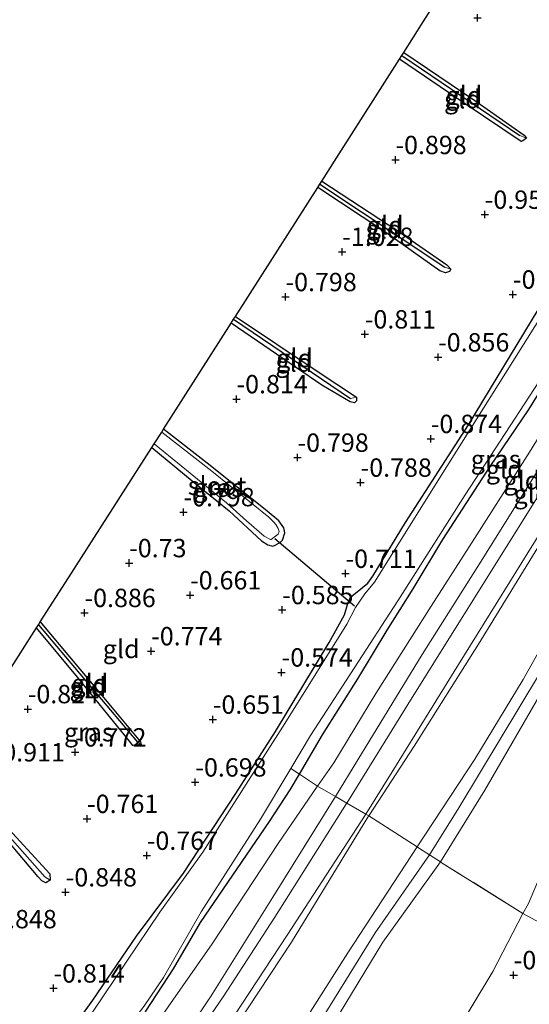
# Model space of a CAD drawing. Units: metres. Extents: x 169997 to 179558, y 537500 to 543750.
# Drawn here: x 171271 to 171340, y 541127 to 541262 of the extents above; entities that cross this region are included whole.
import ezdxf
from ezdxf.enums import TextEntityAlignment as Align

# ---------------------------------------------------------------- set-up
doc = ezdxf.new("R2010")
doc.units = ezdxf.units.M
doc.linetypes.add('IE-TERREINAFSCHEIDING', pattern=[10, 8, -2])
doc.layers.get('0').update_dxf_attribs({"lineweight": 25})
for name, color, linetype, lineweight in [('B-ME-GW-HOOGTEPUNT-S-B1', 10, 'Continuous', 25), ('B-ME-GW-INSTEEKWATERGANG-L-B1', 10, 'Continuous', 25), ('B-ME-GW-KRUINLIJN-L-B1', 93, 'Continuous', 18), ('B-ME-GW-TEENLIJN-L-B1', 93, 'Continuous', 18), ('B-ME-GW-WATERGANG-GREPPEL-L-B1', 10, 'Continuous', 25), ('B-ME-IE-GRASLAND-GV-B6', 93, 'Continuous', 18), ('B-ME-IE-GRONDWERKLIJN-GROND_INGERICHT-GV-B6', 253, 'Continuous', 18), ('B-ME-IE-TERREINAFSCHEIDING-DOORGANG-L-B1', 8, 'IE-TERREINAFSCHEIDING-KUNSTMATIG-OPEN', 18), ('B-ME-IE-TERREINAFSCHEIDING-RASTERHEKWERK-L-B1', 8, 'IE-TERREINAFSCHEIDING', 18), ('B-ME-KG-KADASTRAAL-OPNAMEDTMGRENS-L-B1', 10, 'Continuous', 25), ('B-ME-KW-DUIKER-L-B1', 10, 'Continuous', 25), ('B-ME-OG-WATER-GV-B6', 153, 'Continuous', 18), ('B-ME-VH-VERH_SOORT-BITUMEN-GV-B6', 8, 'IE-TERREINAFSCHEIDING-NATUURLIJK-HOUTWAL', 18)]:
    doc.layers.add(name, color=color, linetype=linetype, lineweight=lineweight)
doc.styles.add('NLCS-ISO', font='NLCS-ISO.TTF')
doc.linetypes.add('IE-TERREINAFSCHEIDING-KUNSTMATIG-OPEN', pattern='A,7,-1.5,[67,NLCS.SHX,S=0.75,R=0,X=0,Y=0],-1.5', length=10)
doc.linetypes.add('IE-TERREINAFSCHEIDING-NATUURLIJK-HOUTWAL', pattern='A,7,-1.5,[67,NLCS.SHX,S=0.75,R=45,X=0,Y=0],-1.5,7,-1.5,[70,NLCS.SHX,S=0.75,R=0,X=0,Y=0],-1.5', length=20)

# ---------------------------------------------------------------- blocks, each defined once
blk = doc.blocks.new('hoogtepunt')
for p, q in [((-0.5, 0), (0.5, 0)), ((0, 0.5), (0, -0.5))]:
    blk.add_line(p, q)

msp = doc.modelspace()

# ---------------------------------------------------------------- linework, layer by layer
at = {"layer": 'B-ME-GW-INSTEEKWATERGANG-L-B1'}
for points in [[(171322.859, 541257.067, -1.039), (171332.55, 541250.509, -1.002), (171339.265, 541245.785, -1.028), (171339.563, 541245.365, -1.028)], [(171339.563, 541245.365, -1.028), (171339.066, 541245.012, -1.028), (171338.867, 541244.928, -1.028), (171331.229, 541250.06, -1.002), (171322.277, 541256.153, -1.011)], [(171276.628, 541122.567, -0.803), (171280.552, 541127.99, -0.863), (171286.501, 541136.738, -0.968), (171292.9, 541145.307, -0.855), (171299.998, 541156.154, -0.72), (171305.416, 541164.597, -0.615), (171312.728, 541176.701, -0.57), (171314.812, 541180.497, -0.623), (171315.192, 541181.872, -0.683), (171315.631, 541182.861, -0.705), (171315.905, 541183.127, -0.69), (171316.512, 541183.628, -0.668), (171317.962, 541184.8, -0.645), (171318.645, 541185.748, -0.63), (171323.095, 541193.041, -0.713), (171331.655, 541206.351, -0.81), (171341.155, 541222.004, -0.87), (171346.045, 541229.181, -0.885), (171351.508, 541236.908, -0.893), (171359.51, 541248.847, -0.885)], [(171287.784, 541126.49, -1.058), (171291.537, 541132.254, -0.975), (171295.217, 541138.573, -0.96), (171304.586, 541152.351, -0.728), (171307.405, 541156.668, -0.428), (171308.663, 541158.789, -0.477), (171311.82, 541164.114, -0.6), (171316.599, 541171.748, -0.548), (171320.626, 541178.383, -0.585), (171324.165, 541183.996, -0.773), (171328.189, 541190.737, -0.915), (171334.612, 541200.677, -0.93), (171339.872, 541208.438, -0.915), (171344.465, 541215.832, -0.878), (171350.351, 541224.821, -0.87), (171358.379, 541236.72, -0.878), (171363.257, 541243.632, -0.841)], [(171311.704, 541239.551, -0.963), (171322.111, 541232.723, -0.981), (171328.75, 541228.147, -0.965), (171329.269, 541227.538, -0.965)], [(171329.269, 541227.538, -0.965), (171329.096, 541227.214, -0.965), (171328.561, 541227.036, -0.965), (171327.766, 541227.306, -0.965), (171320.312, 541232.625, -0.981), (171311.155, 541238.689, -0.972)], [(171316.438, 541210.125, -0.86), (171316.42, 541209.624, -0.86), (171316.174, 541209.363, -0.86), (171315.586, 541209.463, -0.86), (171311.719, 541211.751, -0.866), (171299.384, 541220.207, -0.92)], [(171299.968, 541221.123, -0.909), (171311.071, 541213.678, -0.871), (171316.438, 541210.125, -0.86)], [(171288.577, 541203.248, -0.831), (171294.056, 541198.747, -0.84), (171299.113, 541194.635, -0.84), (171303.491, 541190.575, -0.825), (171304.371, 541189.987, -0.825), (171305.053, 541189.83, -0.855), (171305.364, 541189.944, -0.87), (171306.086, 541190.384, -0.863), (171306.384, 541190.667, -0.855), (171306.678, 541191.66, -0.855), (171306.562, 541192.326, -0.818), (171305.865, 541193.258, -0.81), (171304.261, 541194.615, -0.848), (171296.513, 541200.811, -0.908), (171290.169, 541205.738, -0.889)], [(171287.139, 541162.801, -0.698), (171286.01, 541162.69, -0.698), (171285.524, 541163.294, -0.698), (171278.44, 541171.981, -0.834), (171272.88, 541178.705, -0.927)], [(171273.402, 541179.521, -0.913), (171281.38, 541169.985, -0.797), (171287.036, 541163.188, -0.692), (171287.139, 541162.801, -0.698)], [(171261.13, 541160.331, -0.917), (171268.61, 541151.839, -0.85), (171274.683, 541145.223, -0.871), (171274.754, 541144.353, -0.876)], [(171274.754, 541144.353, -0.876), (171274.14, 541144.004, -0.876), (171273.612, 541144.262, -0.876), (171273.101, 541144.819, -0.876), (171266.486, 541152.603, -0.876), (171260.478, 541159.312, -0.876)]]:
    msp.add_polyline3d(points, dxfattribs=at)
at = {"layer": 'B-ME-GW-KRUINLIJN-L-B1'}
for points in [[(171366.581, 541239.005, 0.53), (171358.351, 541226.859, 0.459), (171346.24, 541208.355, 0.346), (171333.398, 541187.764, 0.526), (171325.385, 541175.091, 0.436), (171316.606, 541160.734, 0.549), (171313.588, 541155.749, 0.481), (171305.041, 541142.011, 0.579), (171296.67, 541128.586, 0.519), (171292.673, 541122.612, 0.481), (171288.231, 541117.215, 0.489), (171283.899, 541112.216, 0.526), (171278.291, 541106.454, 0.624), (171273.416, 541102.069, 0.631), (171268.603, 541098.654, 0.631), (171261.496, 541093.647, 0.594), (171245.739, 541083.395, 0.571), (171234.002, 541076.172, 0.579), (171220.779, 541067.574, 0.526), (171196.046, 541051.131, 0.571), (171174.729, 541037.361, 0.534)], [(171273.932, 541086.769, 2.835), (171280.702, 541092.25, 2.813), (171286.455, 541096.653, 2.82), (171291.208, 541101.059, 2.925), (171294.67, 541104.621, 2.955), (171297.645, 541108.015, 3.053), (171301.205, 541112.644, 3.098), (171307.472, 541122.153, 3.098), (171315.237, 541134.472, 3.03), (171322.298, 541145.221, 3.195), (171324.694, 541148.877, 3.17), (171332.518, 541160.814, 3.09), (171339.14, 541171.68, 3.008), (171346.112, 541184.113, 3.195), (171351.044, 541191.784, 3.24), (171356.855, 541201.932, 3.285), (171360.23, 541207.678, 3.18), (171362.513, 541212.399, 2.985), (171364.768, 541217.814, 2.603), (171367.448, 541225.241, 1.958), (171370.631, 541233.369, 1.392)], [(171309.899, 541122.516, 3.095), (171318.959, 541137.18, 3.132), (171326.35, 541147.806, 2.956), (171330.38, 541154.196, 3.11), (171341.484, 541172.663, 3.185), (171350.176, 541188.098, 3.282), (171356.688, 541199.421, 3.41), (171360.594, 541204.079, 3.43), (171364.793, 541206.977, 3.32), (171367.378, 541209.414, 3.345), (171371.809, 541216.869, 3.225), (171376.479, 541225.229, 3.179)], [(171358.287, 541199.907, 3.458), (171351.394, 541186.459, 3.293), (171344.608, 541175.121, 3.195), (171333.892, 541156.609, 3.128), (171327.85, 541146.835, 2.897), (171320.013, 541135.923, 3.053), (171310.73, 541120.567, 3.023), (171302.629, 541108.972, 3.09), (171300.198, 541105.465, 3.008), (171297.135, 541102.294, 2.948), (171292.609, 541097.87, 2.865), (171284.343, 541090.829, 2.843), (171279.268, 541086.979, 2.933), (171272.663, 541082.47, 2.955), (171264.531, 541077.2, 2.985), (171247.562, 541066.194, 2.85), (171236.325, 541059.22, 2.88), (171226.547, 541052.852, 2.888), (171214.533, 541044.863, 2.963), (171202.236, 541037.172, 2.955), (171191.428, 541030.145, 3.023), (171182.04, 541024.233, 2.985)]]:
    msp.add_polyline3d(points, dxfattribs=at)
at = {"layer": 'B-ME-GW-TEENLIJN-L-B1'}
for points in [[(171286.787, 541121.362, -0.75), (171296.787, 541135.658, -0.6), (171305.763, 541149.335, -0.375), (171311.064, 541157.089, -0.053), (171311.119, 541157.167, -0.061), (171313.366, 541160.327, -0.083), (171319.054, 541169.746, -0.188), (171326.605, 541181.663, -0.315), (171332.509, 541190.878, -0.315), (171339.992, 541202.641, -0.39), (171349.783, 541218.536, -0.398), (171358.048, 541231.459, -0.465), (171361.993, 541238.108, -0.48), (171364.321, 541242.15, -0.564)], [(171318.104, 541153.087, 0.762), (171324.304, 541162.595, 0.849), (171333.025, 541176.483, 0.856), (171343.183, 541193.067, 0.774), (171352.87, 541208.959, 0.766), (171360.936, 541222.312, 0.676), (171369.211, 541235.344, 0.76)], [(171175.438, 541002.797, -0.598), (171188.224, 541011.569, -0.452), (171203.278, 541021.516, -0.549), (171219.057, 541031.711, -0.592), (171237.237, 541042.375, -0.683), (171250.762, 541051.138, -0.689), (171263.745, 541060.15, -0.579), (171274.052, 541066.728, -0.671), (171282.15, 541071.907, -0.701), (171289.36, 541077.023, -0.713), (171298.178, 541083.913, -0.64), (171305.202, 541090.464, -0.506), (171312.305, 541098.739, -0.445), (171320.819, 541109.582, -0.403), (171328.664, 541121.418, -0.397), (171335.008, 541131.889, -0.385), (171339.087, 541139.819, -0.19), (171339.843, 541141.187, -0.105), (171344.614, 541152.451, 0.33), (171348.161, 541164.736, 1.17), (171353.079, 541181.773, 2.303), (171357.217, 541194.833, 3.135), (171358.287, 541199.907, 3.458)], [(171273.932, 541086.769, 2.835), (171279.532, 541094.857, 1.974), (171286.868, 541106.123, 0.999), (171290.781, 541111.11, 0.969), (171297.198, 541120.154, 0.871), (171307.567, 541135.889, 0.879), (171317.987, 541152.908, 0.804), (171318.104, 541153.087, 0.762)]]:
    msp.add_polyline3d(points, dxfattribs=at)
at = {"layer": 'B-ME-GW-WATERGANG-GREPPEL-L-B1'}
for p, q in [((171322.592, 541256.646, -1.179), (171338.654, 541245.755, -1.17)), ((171311.435, 541239.129, -1.175), (171328.474, 541227.808, -1.175)), ((171299.71, 541220.719, -1.136), (171315.631, 541209.926, -1.107)), ((171273.144, 541179.118, -1.104), (171286.622, 541163.124, -0.986)), ((171260.789, 541159.798, -1.081), (171274.006, 541144.8, -1.081))]:
    msp.add_line(p, q, dxfattribs=at)
at = {"layer": 'B-ME-IE-GRASLAND-GV-B6'}
for points in [[(171276.628, 541122.567, -0.803), (171280.552, 541127.99, -0.863), (171286.501, 541136.738, -0.968), (171292.9, 541145.307, -0.855), (171299.998, 541156.154, -0.72), (171305.416, 541164.597, -0.615), (171312.728, 541176.701, -0.57), (171314.812, 541180.497, -0.623), (171315.192, 541181.872, -0.683), (171315.631, 541182.861, -0.705), (171315.905, 541183.127, -0.69), (171316.512, 541183.628, -0.668), (171317.962, 541184.8, -0.645), (171318.645, 541185.748, -0.63), (171323.095, 541193.041, -0.713), (171331.655, 541206.351, -0.81), (171341.155, 541222.004, -0.87), (171346.045, 541229.181, -0.885), (171351.508, 541236.908, -0.893), (171359.51, 541248.847, -0.885), (171359.968, 541248.209, -1.511)], [(171359.968, 541248.209, -1.511), (171356.221, 541242.284, -1.511), (171341.688, 541221.314, -1.511), (171328.735, 541200.68, -1.511), (171318.883, 541184.92, -1.511), (171317.55, 541183.332, -1.511), (171316.297, 541181.48, -1.511), (171315.096, 541179.202, -1.511), (171306.664, 541165.662, -1.511), (171295.54, 541148.179, -1.511), (171289.646, 541140.004, -1.511), (171280.507, 541126.355, -1.511)], [(171363.257, 541243.632, -0.841), (171358.379, 541236.72, -0.878), (171350.351, 541224.821, -0.87), (171344.465, 541215.832, -0.878), (171339.872, 541208.438, -0.915), (171334.612, 541200.677, -0.93), (171328.189, 541190.737, -0.915), (171324.165, 541183.996, -0.773), (171320.626, 541178.383, -0.585), (171316.599, 541171.748, -0.548), (171311.82, 541164.114, -0.6), (171308.663, 541158.789, -0.477), (171307.481, 541159.558, -1.511), (171310.164, 541164.045, -1.511), (171322.079, 541182.374, -1.511), (171331.21, 541196.839, -1.511), (171345.421, 541218.615, -1.511), (171352.808, 541229.81, -1.511), (171362.622, 541244.515, -1.511), (171363.257, 541243.632, -0.841)], [(171288.577, 541203.248, -0.831), (171288.916, 541203.778, -1.511), (171293.797, 541199.776, -1.511), (171298.722, 541195.749, -1.511), (171301.472, 541193.279, -1.511), (171303.872, 541191.203, -1.511), (171304.709, 541190.727, -1.511), (171304.838, 541190.747, -1.511), (171305.241, 541191.033, -1.511), (171305.793, 541191.461, -1.511), (171305.919, 541191.835, -1.511), (171305.795, 541192.211, -1.511), (171305.473, 541192.766, -1.511), (171305.197, 541193.105, -1.511), (171304.499, 541193.787, -1.511), (171296.742, 541200.047, -1.511), (171289.924, 541205.355, -1.511), (171290.169, 541205.738, -0.889), (171296.513, 541200.811, -0.908), (171304.261, 541194.615, -0.848), (171305.865, 541193.258, -0.81), (171306.562, 541192.326, -0.818), (171306.678, 541191.66, -0.855), (171306.384, 541190.667, -0.855), (171306.086, 541190.384, -0.863), (171305.364, 541189.944, -0.87), (171305.053, 541189.83, -0.855), (171304.371, 541189.987, -0.825), (171303.491, 541190.575, -0.825), (171299.113, 541194.635, -0.84), (171294.056, 541198.747, -0.84), (171288.577, 541203.248, -0.831)], [(171308.663, 541158.789, -0.477), (171307.405, 541156.668, -0.428), (171304.586, 541152.351, -0.728), (171295.217, 541138.573, -0.96), (171291.537, 541132.254, -0.975), (171287.784, 541126.49, -1.058), (171284.18, 541121.972, -1.073), (171279.922, 541116.919, -0.938), (171276.832, 541113.586, -0.96), (171273.23, 541110.674, -0.923), (171267.63, 541106.558, -0.863), (171261.004, 541101.928, -0.96), (171255.965, 541097.675, -0.975), (171250.039, 541093.364, -0.923), (171236.57, 541083.557, -0.885), (171229.99, 541078.711, -0.75), (171215.291, 541069.03, -0.743), (171206.746, 541063.538, -0.735), (171197.316, 541057.382, -0.75), (171191.009, 541052.907, -0.48), (171176.79, 541043.603, -0.54)], [(171181.093, 541047.548, -1.511), (171195.901, 541057.377, -1.511), (171209.988, 541066.766, -1.511), (171218.605, 541072.559, -1.511), (171223.698, 541075.531, -1.511), (171229.359, 541079.511, -1.511), (171238.042, 541085.815, -1.511), (171244.311, 541089.942, -1.511), (171251.839, 541095.711, -1.511), (171260.155, 541102.431, -1.511), (171270.027, 541109.471, -1.511), (171275.288, 541113.311, -1.511), (171277.314, 541114.927, -1.511), (171279.485, 541117.394, -1.511), (171284.252, 541122.986, -1.511), (171287.479, 541127.13, -1.511), (171290.179, 541131.113, -1.511), (171295.301, 541140.024, -1.511), (171303.348, 541152.649, -1.511), (171307.481, 541159.558, -1.511), (171308.663, 541158.789, -0.477)]]:
    msp.add_polyline3d(points, dxfattribs=at)
at = {"layer": 'B-ME-IE-GRONDWERKLIJN-GROND_INGERICHT-GV-B6'}
for points in [[(171265.386, 541166.986, -0.873), (171272.88, 541178.705, -0.927), (171278.44, 541171.981, -0.834), (171285.524, 541163.294, -0.698), (171286.01, 541162.69, -0.698), (171287.139, 541162.801, -0.698), (171287.036, 541163.188, -0.692), (171281.38, 541169.985, -0.797), (171273.402, 541179.521, -0.913), (171277.236, 541185.516, -0.862), (171288.577, 541203.248, -0.831), (171294.056, 541198.747, -0.84), (171299.113, 541194.635, -0.84), (171303.491, 541190.575, -0.825), (171304.371, 541189.987, -0.825), (171305.053, 541189.83, -0.855), (171305.364, 541189.944, -0.87), (171306.086, 541190.384, -0.863), (171306.384, 541190.667, -0.855), (171306.678, 541191.66, -0.855), (171306.562, 541192.326, -0.818), (171305.865, 541193.258, -0.81), (171304.261, 541194.615, -0.848), (171296.513, 541200.811, -0.908), (171290.169, 541205.738, -0.889), (171299.384, 541220.207, -0.92), (171311.719, 541211.751, -0.866), (171315.586, 541209.463, -0.86), (171316.174, 541209.363, -0.86), (171316.42, 541209.624, -0.86), (171316.438, 541210.125, -0.86), (171311.071, 541213.678, -0.871), (171299.968, 541221.123, -0.909), (171301.953, 541224.241, -0.924), (171311.155, 541238.689, -0.972), (171320.312, 541232.625, -0.981), (171327.766, 541227.306, -0.965), (171328.561, 541227.036, -0.965), (171329.096, 541227.214, -0.965), (171329.269, 541227.538, -0.965), (171328.75, 541228.147, -0.965), (171322.111, 541232.723, -0.981), (171311.704, 541239.551, -0.963), (171313.738, 541242.744, -0.958), (171322.277, 541256.153, -1.011), (171331.229, 541250.06, -1.002), (171338.867, 541244.928, -1.028), (171339.066, 541245.012, -1.028), (171339.563, 541245.365, -1.028), (171339.265, 541245.785, -1.028), (171332.55, 541250.509, -1.002), (171322.859, 541257.067, -1.039), (171325.522, 541261.247, -0.993), (171333.949, 541274.479, -1.079)], [(171347.649, 541265.356, -1.079), (171359.51, 541248.847, -0.885), (171351.508, 541236.908, -0.893), (171346.045, 541229.181, -0.885), (171341.155, 541222.004, -0.87), (171331.655, 541206.351, -0.81), (171323.095, 541193.041, -0.713), (171318.645, 541185.748, -0.63), (171317.962, 541184.8, -0.645), (171316.512, 541183.628, -0.668), (171315.905, 541183.127, -0.69), (171315.631, 541182.861, -0.705), (171315.192, 541181.872, -0.683), (171314.812, 541180.497, -0.623), (171312.728, 541176.701, -0.57), (171305.416, 541164.597, -0.615), (171299.998, 541156.154, -0.72), (171292.9, 541145.307, -0.855), (171286.501, 541136.738, -0.968), (171280.552, 541127.99, -0.863), (171276.628, 541122.567, -0.803)], [(171338.654, 541245.755, -1.17), (171339.563, 541245.365, -1.028), (171339.066, 541245.012, -1.028), (171338.867, 541244.928, -1.028), (171331.229, 541250.06, -1.002), (171322.277, 541256.153, -1.011), (171322.592, 541256.646, -1.179), (171338.654, 541245.755, -1.17)], [(171339.563, 541245.365, -1.028), (171338.654, 541245.755, -1.17), (171322.592, 541256.646, -1.179), (171322.859, 541257.067, -1.039), (171332.55, 541250.509, -1.002), (171339.265, 541245.785, -1.028), (171339.563, 541245.365, -1.028)], [(171364.321, 541242.15, -0.564), (171361.993, 541238.108, -0.48), (171358.048, 541231.459, -0.465), (171349.783, 541218.536, -0.398), (171339.992, 541202.641, -0.39), (171332.509, 541190.878, -0.315), (171326.605, 541181.663, -0.315), (171319.054, 541169.746, -0.188), (171313.366, 541160.327, -0.083), (171311.119, 541157.167, -0.061), (171308.663, 541158.789, -0.477), (171311.82, 541164.114, -0.6), (171316.599, 541171.748, -0.548), (171320.626, 541178.383, -0.585), (171324.165, 541183.996, -0.773), (171328.189, 541190.737, -0.915), (171334.612, 541200.677, -0.93), (171339.872, 541208.438, -0.915), (171344.465, 541215.832, -0.878), (171350.351, 541224.821, -0.87), (171358.379, 541236.72, -0.878), (171363.257, 541243.632, -0.841), (171364.321, 541242.15, -0.564)], [(171366.581, 541239.005, 0.53), (171358.351, 541226.859, 0.459), (171346.24, 541208.355, 0.346), (171333.398, 541187.764, 0.526), (171325.385, 541175.091, 0.436), (171316.606, 541160.734, 0.549), (171313.588, 541155.749, 0.481), (171311.119, 541157.167, -0.061), (171313.366, 541160.327, -0.083), (171319.054, 541169.746, -0.188), (171326.605, 541181.663, -0.315), (171332.509, 541190.878, -0.315), (171339.992, 541202.641, -0.39), (171349.783, 541218.536, -0.398), (171358.048, 541231.459, -0.465), (171361.993, 541238.108, -0.48), (171364.321, 541242.15, -0.564), (171366.581, 541239.005, 0.53)], [(171328.474, 541227.808, -1.175), (171329.269, 541227.538, -0.965), (171329.096, 541227.214, -0.965), (171328.561, 541227.036, -0.965), (171327.766, 541227.306, -0.965), (171320.312, 541232.625, -0.981), (171311.155, 541238.689, -0.972), (171311.435, 541239.129, -1.175), (171328.474, 541227.808, -1.175)], [(171329.269, 541227.538, -0.965), (171328.474, 541227.808, -1.175), (171311.435, 541239.129, -1.175), (171311.704, 541239.551, -0.963), (171322.111, 541232.723, -0.981), (171328.75, 541228.147, -0.965), (171329.269, 541227.538, -0.965)], [(171367.201, 541238.142, 0.608), (171364.516, 541233.979, 0.578), (171350.571, 541211.678, 0.6), (171338.012, 541191.644, 0.585), (171324.005, 541169.228, 0.668), (171315.119, 541154.828, 0.675), (171313.588, 541155.749, 0.481), (171316.606, 541160.734, 0.549), (171325.385, 541175.091, 0.436), (171333.398, 541187.764, 0.526), (171346.24, 541208.355, 0.346), (171358.351, 541226.859, 0.459), (171366.581, 541239.005, 0.53), (171367.201, 541238.142, 0.608)], [(171369.211, 541235.344, 0.76), (171360.936, 541222.312, 0.676), (171352.87, 541208.959, 0.766), (171343.183, 541193.067, 0.774), (171333.025, 541176.483, 0.856), (171324.304, 541162.595, 0.849), (171318.104, 541153.087, 0.762), (171317.686, 541153.339, 0.702), (171321.29, 541159.119, 0.717), (171330.32, 541173.725, 0.755), (171342.435, 541193.23, 0.717), (171351.421, 541207.698, 0.77), (171365.876, 541230.788, 0.665), (171368.989, 541235.653, 0.693), (171369.211, 541235.344, 0.76)], [(171370.631, 541233.369, 1.392), (171367.448, 541225.241, 1.958), (171364.768, 541217.814, 2.603), (171362.513, 541212.399, 2.985), (171360.23, 541207.678, 3.18), (171356.855, 541201.932, 3.285), (171351.044, 541191.784, 3.24), (171346.112, 541184.113, 3.195), (171339.14, 541171.68, 3.008), (171332.518, 541160.814, 3.09), (171324.694, 541148.877, 3.17), (171318.104, 541153.087, 0.762), (171324.304, 541162.595, 0.849), (171333.025, 541176.483, 0.856), (171343.183, 541193.067, 0.774), (171352.87, 541208.959, 0.766), (171360.936, 541222.312, 0.676), (171369.211, 541235.344, 0.76), (171370.631, 541233.369, 1.392)], [(171315.631, 541209.926, -1.107), (171316.438, 541210.125, -0.86), (171316.42, 541209.624, -0.86), (171316.174, 541209.363, -0.86), (171315.586, 541209.463, -0.86), (171311.719, 541211.751, -0.866), (171299.384, 541220.207, -0.92), (171299.71, 541220.719, -1.136), (171315.631, 541209.926, -1.107)], [(171316.438, 541210.125, -0.86), (171315.631, 541209.926, -1.107), (171299.71, 541220.719, -1.136), (171299.968, 541221.123, -0.909), (171311.071, 541213.678, -0.871), (171316.438, 541210.125, -0.86)], [(171339.087, 541139.819, -0.19), (171328.102, 541146.678, 2.828), (171327.85, 541146.835, 2.897), (171333.892, 541156.609, 3.128), (171344.608, 541175.121, 3.195), (171351.394, 541186.459, 3.293), (171358.287, 541199.907, 3.458), (171357.217, 541194.833, 3.135), (171353.079, 541181.773, 2.303), (171348.161, 541164.736, 1.17), (171344.614, 541152.451, 0.33), (171339.843, 541141.187, -0.105), (171339.087, 541139.819, -0.19)], [(171344.608, 541175.121, 3.195), (171333.892, 541156.609, 3.128), (171327.85, 541146.835, 2.897), (171326.35, 541147.806, 2.956), (171325.143, 541148.586, 3.112), (171324.694, 541148.877, 3.17), (171332.518, 541160.814, 3.09), (171339.14, 541171.68, 3.008), (171346.112, 541184.113, 3.195)], [(171286.622, 541163.124, -0.986), (171287.139, 541162.801, -0.698), (171286.01, 541162.69, -0.698), (171285.524, 541163.294, -0.698), (171278.44, 541171.981, -0.834), (171272.88, 541178.705, -0.927), (171273.144, 541179.118, -1.104), (171286.622, 541163.124, -0.986)], [(171287.139, 541162.801, -0.698), (171286.622, 541163.124, -0.986), (171273.144, 541179.118, -1.104), (171273.402, 541179.521, -0.913), (171281.38, 541169.985, -0.797), (171287.036, 541163.188, -0.692), (171287.139, 541162.801, -0.698)], [(171274.006, 541144.8, -1.081), (171274.754, 541144.353, -0.876), (171274.14, 541144.004, -0.876), (171273.612, 541144.262, -0.876), (171273.101, 541144.819, -0.876), (171266.486, 541152.603, -0.876), (171260.478, 541159.312, -0.876), (171260.789, 541159.798, -1.081), (171274.006, 541144.8, -1.081)], [(171274.754, 541144.353, -0.876), (171274.006, 541144.8, -1.081), (171260.789, 541159.798, -1.081), (171261.13, 541160.331, -0.917), (171268.61, 541151.839, -0.85), (171274.683, 541145.223, -0.871), (171274.754, 541144.353, -0.876)], [(171176.79, 541043.603, -0.54), (171191.009, 541052.907, -0.48), (171197.316, 541057.382, -0.75), (171206.746, 541063.538, -0.735), (171215.291, 541069.03, -0.743), (171229.99, 541078.711, -0.75), (171236.57, 541083.557, -0.885), (171250.039, 541093.364, -0.923), (171255.965, 541097.675, -0.975), (171261.004, 541101.928, -0.96), (171267.63, 541106.558, -0.863), (171273.23, 541110.674, -0.923), (171276.832, 541113.586, -0.96), (171279.922, 541116.919, -0.938), (171284.18, 541121.972, -1.073), (171287.784, 541126.49, -1.058), (171291.537, 541132.254, -0.975), (171295.217, 541138.573, -0.96), (171304.586, 541152.351, -0.728), (171307.405, 541156.668, -0.428), (171308.663, 541158.789, -0.477), (171311.119, 541157.167, -0.061)], [(171311.119, 541157.167, -0.061), (171311.064, 541157.089, -0.053), (171305.763, 541149.335, -0.375), (171296.787, 541135.658, -0.6), (171286.787, 541121.362, -0.75), (171280.476, 541113.676, -0.6), (171276.459, 541109.791, -0.48), (171272.486, 541106.296, -0.48), (171269.115, 541103.761, -0.525), (171265.623, 541101.497, -0.615), (171258.547, 541096.548, -0.57), (171247.207, 541089.216, -0.69), (171238.034, 541082.85, -0.638), (171225.844, 541074.807, -0.608), (171217.918, 541069.397, -0.503), (171205.118, 541060.957, -0.495), (171194.415, 541053.934, -0.443), (171186.087, 541048.488, -0.435), (171173.017, 541040.177, -0.48)], [(171173.017, 541040.177, -0.48), (171186.087, 541048.488, -0.435), (171194.415, 541053.934, -0.443), (171205.118, 541060.957, -0.495), (171217.918, 541069.397, -0.503), (171225.844, 541074.807, -0.608), (171238.034, 541082.85, -0.638), (171247.207, 541089.216, -0.69), (171258.547, 541096.548, -0.57), (171265.623, 541101.497, -0.615), (171269.115, 541103.761, -0.525), (171272.486, 541106.296, -0.48), (171276.459, 541109.791, -0.48), (171280.476, 541113.676, -0.6), (171286.787, 541121.362, -0.75), (171296.787, 541135.658, -0.6), (171305.763, 541149.335, -0.375), (171311.064, 541157.089, -0.053), (171311.119, 541157.167, -0.061), (171313.588, 541155.749, 0.481)], [(171313.588, 541155.749, 0.481), (171305.041, 541142.011, 0.579), (171296.67, 541128.586, 0.519), (171292.673, 541122.612, 0.481), (171288.231, 541117.215, 0.489), (171283.899, 541112.216, 0.526), (171278.291, 541106.454, 0.624), (171273.416, 541102.069, 0.631), (171268.603, 541098.654, 0.631), (171261.496, 541093.647, 0.594), (171245.739, 541083.395, 0.571), (171234.002, 541076.172, 0.579), (171220.779, 541067.574, 0.526), (171196.046, 541051.131, 0.571), (171174.729, 541037.361, 0.534)], [(171174.729, 541037.361, 0.534), (171196.046, 541051.131, 0.571), (171220.779, 541067.574, 0.526), (171234.002, 541076.172, 0.579), (171245.739, 541083.395, 0.571), (171261.496, 541093.647, 0.594), (171268.603, 541098.654, 0.631), (171273.416, 541102.069, 0.631), (171278.291, 541106.454, 0.624), (171283.899, 541112.216, 0.526), (171288.231, 541117.215, 0.489), (171292.673, 541122.612, 0.481), (171296.67, 541128.586, 0.519), (171305.041, 541142.011, 0.579), (171313.588, 541155.749, 0.481), (171315.119, 541154.828, 0.675)], [(171315.119, 541154.828, 0.675), (171315.084, 541154.77, 0.72), (171305.304, 541139.311, 0.653), (171298.286, 541128.449, 0.623), (171293.108, 541120.925, 0.668), (171289.61, 541116.661, 0.675), (171286.441, 541112.986, 0.668), (171282.925, 541109.351, 0.675), (171279.538, 541106.235, 0.653), (171276.044, 541103.221, 0.713), (171272.831, 541100.513, 0.728), (171269.016, 541097.7, 0.713), (171266.164, 541095.64, 0.735), (171247.939, 541083.743, 0.675), (171223.942, 541068.072, 0.645), (171193.137, 541047.927, 0.63), (171166.871, 541030.681, 0.72)], [(171171.592, 541030.089, 0.74), (171188.572, 541041.531, 0.732), (171208.009, 541054.181, 0.755), (171224.413, 541064.928, 0.74), (171245.551, 541078.75, 0.762), (171256.186, 541085.618, 0.762), (171265.499, 541091.584, 0.747), (171272.678, 541096.892, 0.785), (171276.744, 541099.955, 0.792), (171280.482, 541103.178, 0.777), (171283.889, 541106.415, 0.792), (171287.069, 541109.42, 0.777), (171290.156, 541112.858, 0.777), (171293.566, 541116.845, 0.732), (171295.687, 541119.634, 0.687), (171307.02, 541136.873, 0.732), (171317.686, 541153.339, 0.702), (171318.104, 541153.087, 0.762)], [(171324.694, 541148.877, 3.17), (171322.298, 541145.221, 3.195), (171315.237, 541134.472, 3.03), (171307.472, 541122.153, 3.098), (171301.205, 541112.644, 3.098), (171297.645, 541108.015, 3.053), (171294.67, 541104.621, 2.955), (171291.208, 541101.059, 2.925), (171286.455, 541096.653, 2.82), (171280.702, 541092.25, 2.813), (171273.932, 541086.769, 2.835), (171279.532, 541094.857, 1.974), (171286.868, 541106.123, 0.999), (171290.781, 541111.11, 0.969), (171297.198, 541120.154, 0.871), (171307.567, 541135.889, 0.879), (171317.987, 541152.908, 0.804), (171318.104, 541153.087, 0.762), (171324.694, 541148.877, 3.17)], [(171318.104, 541153.087, 0.762), (171317.987, 541152.908, 0.804), (171307.567, 541135.889, 0.879), (171297.198, 541120.154, 0.871)], [(171266.486, 541152.603, -0.876), (171273.101, 541144.819, -0.876), (171273.612, 541144.262, -0.876), (171274.14, 541144.004, -0.876), (171274.754, 541144.353, -0.876), (171274.683, 541145.223, -0.871), (171268.61, 541151.839, -0.85)], [(171341.434, 541138.545, -0.284), (171339.087, 541139.819, -0.19), (171339.843, 541141.187, -0.105), (171344.614, 541152.451, 0.33)], [(171307.472, 541122.153, 3.098), (171315.237, 541134.472, 3.03), (171322.298, 541145.221, 3.195), (171324.694, 541148.877, 3.17), (171325.143, 541148.586, 3.112), (171326.35, 541147.806, 2.956), (171327.85, 541146.835, 2.897), (171320.013, 541135.923, 3.053), (171310.73, 541120.567, 3.023)], [(171328.102, 541146.678, 2.828), (171339.087, 541139.819, -0.19), (171335.008, 541131.889, -0.385), (171328.664, 541121.418, -0.397), (171320.819, 541109.582, -0.403), (171312.305, 541098.739, -0.445), (171305.202, 541090.464, -0.506), (171298.178, 541083.913, -0.64), (171289.36, 541077.023, -0.713), (171282.15, 541071.907, -0.701), (171274.052, 541066.728, -0.671), (171263.745, 541060.15, -0.579), (171250.762, 541051.138, -0.689), (171237.237, 541042.375, -0.683), (171219.057, 541031.711, -0.592), (171203.278, 541021.516, -0.549), (171188.224, 541011.569, -0.452), (171175.438, 541002.797, -0.598)], [(171182.04, 541024.233, 2.985), (171191.428, 541030.145, 3.023), (171202.236, 541037.172, 2.955), (171214.533, 541044.863, 2.963), (171226.547, 541052.852, 2.888), (171236.325, 541059.22, 2.88), (171247.562, 541066.194, 2.85), (171264.531, 541077.2, 2.985), (171272.663, 541082.47, 2.955), (171279.268, 541086.979, 2.933), (171284.343, 541090.829, 2.843), (171292.609, 541097.87, 2.865), (171297.135, 541102.294, 2.948), (171300.198, 541105.465, 3.008), (171302.629, 541108.972, 3.09), (171310.73, 541120.567, 3.023), (171320.013, 541135.923, 3.053), (171327.85, 541146.835, 2.897), (171328.102, 541146.678, 2.828)], [(171175.438, 541002.797, -0.598), (171188.224, 541011.569, -0.452), (171203.278, 541021.516, -0.549), (171219.057, 541031.711, -0.592), (171237.237, 541042.375, -0.683), (171250.762, 541051.138, -0.689), (171263.745, 541060.15, -0.579), (171274.052, 541066.728, -0.671), (171282.15, 541071.907, -0.701), (171289.36, 541077.023, -0.713), (171298.178, 541083.913, -0.64), (171305.202, 541090.464, -0.506), (171312.305, 541098.739, -0.445), (171320.819, 541109.582, -0.403), (171328.664, 541121.418, -0.397), (171335.008, 541131.889, -0.385), (171339.087, 541139.819, -0.19), (171341.434, 541138.545, -0.284)]]:
    msp.add_polyline3d(points, dxfattribs=at)
at = {"layer": 'B-ME-IE-TERREINAFSCHEIDING-DOORGANG-L-B1'}
for points in [[(171318.104, 541153.087, 0.762), (171317.686, 541153.339, 0.702), (171315.119, 541154.828, 0.675)], [(171328.102, 541146.678, 2.828), (171327.85, 541146.835, 2.897), (171326.35, 541147.806, 2.956), (171325.143, 541148.586, 3.112)]]:
    msp.add_polyline3d(points, dxfattribs=at)
at = {"layer": 'B-ME-IE-TERREINAFSCHEIDING-RASTERHEKWERK-L-B1'}
for points in [[(171315.119, 541154.828, 0.675), (171313.588, 541155.749, 0.481), (171311.119, 541157.167, -0.061), (171308.663, 541158.789, -0.477), (171307.481, 541159.558, -1.511)], [(171325.143, 541148.586, 3.112), (171324.694, 541148.877, 3.17), (171318.104, 541153.087, 0.762)], [(171341.434, 541138.545, -0.284), (171339.087, 541139.819, -0.19), (171328.102, 541146.678, 2.828)]]:
    msp.add_polyline3d(points, dxfattribs=at)
at = {"layer": 'B-ME-KG-KADASTRAAL-OPNAMEDTMGRENS-L-B1'}
msp.add_polyline3d([(171265.386, 541166.986, -0.873), (171272.88, 541178.705, -0.927), (171273.144, 541179.118, -1.104), (171273.402, 541179.521, -0.913), (171277.236, 541185.516, -0.862), (171288.577, 541203.248, -0.831), (171288.916, 541203.778, -1.511), (171289.924, 541205.355, -1.511), (171290.169, 541205.738, -0.889), (171299.384, 541220.207, -0.92), (171299.71, 541220.719, -1.136), (171299.968, 541221.123, -0.909), (171301.953, 541224.241, -0.924), (171311.155, 541238.689, -0.972), (171311.435, 541239.129, -1.175), (171311.704, 541239.551, -0.963), (171313.738, 541242.744, -0.958), (171322.277, 541256.153, -1.011), (171322.592, 541256.646, -1.179), (171322.859, 541257.067, -1.039), (171325.522, 541261.247, -0.993), (171333.949, 541274.479, -1.079)], dxfattribs=at)
at = {"layer": 'B-ME-KW-DUIKER-L-B1'}
msp.add_line((171305.336, 541190.885, -1.358), (171316.14, 541181.688, -1.275), dxfattribs=at)
at = {"layer": 'B-ME-OG-WATER-GV-B6'}
for points in [[(171280.507, 541126.355, -1.511), (171289.646, 541140.004, -1.511), (171295.54, 541148.179, -1.511), (171306.664, 541165.662, -1.511), (171315.096, 541179.202, -1.511), (171316.297, 541181.48, -1.511), (171317.55, 541183.332, -1.511), (171318.883, 541184.92, -1.511), (171328.735, 541200.68, -1.511), (171341.688, 541221.314, -1.511), (171356.221, 541242.284, -1.511), (171359.968, 541248.209, -1.511), (171362.622, 541244.515, -1.511)], [(171362.622, 541244.515, -1.511), (171352.808, 541229.81, -1.511), (171345.421, 541218.615, -1.511), (171331.21, 541196.839, -1.511), (171322.079, 541182.374, -1.511), (171310.164, 541164.045, -1.511), (171307.481, 541159.558, -1.511), (171303.348, 541152.649, -1.511), (171295.301, 541140.024, -1.511), (171290.179, 541131.113, -1.511), (171287.479, 541127.13, -1.511)], [(171288.916, 541203.778, -1.511), (171289.924, 541205.355, -1.511), (171296.742, 541200.047, -1.511), (171304.499, 541193.787, -1.511), (171305.197, 541193.105, -1.511), (171305.473, 541192.766, -1.511), (171305.795, 541192.211, -1.511), (171305.919, 541191.835, -1.511), (171305.793, 541191.461, -1.511), (171305.241, 541191.033, -1.511), (171304.838, 541190.747, -1.511), (171304.709, 541190.727, -1.511), (171303.872, 541191.203, -1.511), (171301.472, 541193.279, -1.511), (171298.722, 541195.749, -1.511), (171293.797, 541199.776, -1.511), (171288.916, 541203.778, -1.511)]]:
    msp.add_polyline3d(points, dxfattribs=at)
at = {"layer": 'B-ME-VH-VERH_SOORT-BITUMEN-GV-B6'}
for points in [[(171368.989, 541235.653, 0.693), (171365.876, 541230.788, 0.665), (171351.421, 541207.698, 0.77), (171342.435, 541193.23, 0.717), (171330.32, 541173.725, 0.755), (171321.29, 541159.119, 0.717), (171317.686, 541153.339, 0.702), (171315.119, 541154.828, 0.675), (171324.005, 541169.228, 0.668), (171338.012, 541191.644, 0.585), (171350.571, 541211.678, 0.6), (171364.516, 541233.979, 0.578), (171367.201, 541238.142, 0.608), (171368.989, 541235.653, 0.693)], [(171166.871, 541030.681, 0.72), (171193.137, 541047.927, 0.63), (171223.942, 541068.072, 0.645), (171247.939, 541083.743, 0.675), (171266.164, 541095.64, 0.735), (171269.016, 541097.7, 0.713), (171272.831, 541100.513, 0.728), (171276.044, 541103.221, 0.713), (171279.538, 541106.235, 0.653), (171282.925, 541109.351, 0.675), (171286.441, 541112.986, 0.668), (171289.61, 541116.661, 0.675), (171293.108, 541120.925, 0.668), (171298.286, 541128.449, 0.623), (171305.304, 541139.311, 0.653), (171315.084, 541154.77, 0.72), (171315.119, 541154.828, 0.675), (171317.686, 541153.339, 0.702)], [(171317.686, 541153.339, 0.702), (171307.02, 541136.873, 0.732), (171295.687, 541119.634, 0.687), (171293.566, 541116.845, 0.732), (171290.156, 541112.858, 0.777), (171287.069, 541109.42, 0.777), (171283.889, 541106.415, 0.792), (171280.482, 541103.178, 0.777), (171276.744, 541099.955, 0.792), (171272.678, 541096.892, 0.785), (171265.499, 541091.584, 0.747), (171256.186, 541085.618, 0.762), (171245.551, 541078.75, 0.762), (171224.413, 541064.928, 0.74), (171208.009, 541054.181, 0.755), (171188.572, 541041.531, 0.732), (171171.592, 541030.089, 0.74)]]:
    msp.add_polyline3d(points, dxfattribs=at)

# ---------------------------------------------------------------- block references
at = {"layer": 'B-ME-GW-HOOGTEPUNT-S-B1', "rotation": 90}
for p in [(171332.884, 541261.787, -0.971), (171332.884, 541261.787, -0.971), (171321.724, 541242.426, -0.898), (171321.724, 541242.426, -0.898), (171333.879, 541234.979, -0.956), (171333.879, 541234.979, -0.956), (171314.484, 541229.93, -1.028), (171314.484, 541229.93, -1.028), (171306.765, 541223.764, -0.798), (171306.765, 541223.764, -0.798), (171337.717, 541224.105, -0.936), (171337.717, 541224.105, -0.936), (171317.557, 541218.684, -0.811), (171317.557, 541218.684, -0.811), (171327.534, 541215.556, -0.856), (171327.534, 541215.556, -0.856), (171300.095, 541209.859, -0.814), (171300.095, 541209.859, -0.814), (171326.539, 541204.444, -0.874), (171326.539, 541204.444, -0.874), (171308.397, 541201.893, -0.798), (171308.397, 541201.893, -0.798), (171316.983, 541198.496, -0.788), (171316.983, 541198.496, -0.788), (171292.874, 541194.473, -0.798), (171292.874, 541194.473, -0.798), (171285.488, 541187.535, -0.73), (171285.488, 541187.535, -0.73), (171314.927, 541186.084, -0.711), (171314.927, 541186.084, -0.711), (171293.776, 541183.153, -0.661), (171293.776, 541183.153, -0.661), (171279.409, 541180.751, -0.886), (171279.409, 541180.751, -0.886), (171306.319, 541181.143, -0.585), (171306.319, 541181.143, -0.585), (171288.48, 541175.543, -0.774), (171288.48, 541175.543, -0.774), (171306.235, 541172.644, -0.574), (171306.235, 541172.644, -0.574), (171271.684, 541167.65, -0.824), (171271.684, 541167.65, -0.824), (171296.868, 541166.226, -0.651), (171296.868, 541166.226, -0.651), (171278.147, 541161.76, -0.772), (171278.147, 541161.76, -0.772), (171294.491, 541157.67, -0.698), (171294.491, 541157.67, -0.698), (171279.756, 541152.707, -0.761), (171279.756, 541152.707, -0.761), (171287.883, 541147.69, -0.767), (171287.883, 541147.69, -0.767), (171276.846, 541142.707, -0.848), (171276.846, 541142.707, -0.848), (171337.824, 541131.425, -0.652), (171337.824, 541131.425, -0.652), (171275.175, 541129.617, -0.814), (171275.175, 541129.617, -0.814)]:
    msp.add_blockref('hoogtepunt', p, dxfattribs=at)

# ---------------------------------------------------------------- texts
at = {"layer": 'B-ME-GW-HOOGTEPUNT-S-B1', "ltscale": 0.2, "style": 'NLCS-ISO'}
for s, p in [('-0.898', (171321.724, 541242.426, -0.898)), ('-0.898', (171321.724, 541242.426, -0.898)), ('-0.956', (171333.879, 541234.979, -0.956)), ('-0.956', (171333.879, 541234.979, -0.956)), ('-1.028', (171314.484, 541229.93, -1.028)), ('-1.028', (171314.484, 541229.93, -1.028)), ('-0.798', (171306.765, 541223.764, -0.798)), ('-0.798', (171306.765, 541223.764, -0.798)), ('-0.936', (171337.717, 541224.105, -0.936)), ('-0.936', (171337.717, 541224.105, -0.936)), ('-0.811', (171317.557, 541218.684, -0.811)), ('-0.811', (171317.557, 541218.684, -0.811)), ('-0.856', (171327.534, 541215.556, -0.856)), ('-0.856', (171327.534, 541215.556, -0.856)), ('-0.814', (171300.095, 541209.859, -0.814)), ('-0.814', (171300.095, 541209.859, -0.814)), ('-0.874', (171326.539, 541204.444, -0.874)), ('-0.874', (171326.539, 541204.444, -0.874)), ('-0.798', (171308.397, 541201.893, -0.798)), ('-0.798', (171308.397, 541201.893, -0.798)), ('-0.788', (171316.983, 541198.496, -0.788)), ('-0.788', (171316.983, 541198.496, -0.788)), ('-0.798', (171292.874, 541194.473, -0.798)), ('-0.798', (171292.874, 541194.473, -0.798)), ('-0.73', (171285.488, 541187.535, -0.73)), ('-0.73', (171285.488, 541187.535, -0.73)), ('-0.711', (171314.927, 541186.084, -0.711)), ('-0.711', (171314.927, 541186.084, -0.711)), ('-0.661', (171293.776, 541183.153, -0.661)), ('-0.661', (171293.776, 541183.153, -0.661)), ('-0.886', (171279.409, 541180.751, -0.886)), ('-0.886', (171279.409, 541180.751, -0.886)), ('-0.585', (171306.319, 541181.143, -0.585)), ('-0.585', (171306.319, 541181.143, -0.585)), ('-0.774', (171288.48, 541175.543, -0.774)), ('-0.774', (171288.48, 541175.543, -0.774)), ('-0.574', (171306.235, 541172.644, -0.574)), ('-0.574', (171306.235, 541172.644, -0.574)), ('-0.824', (171271.684, 541167.65, -0.824)), ('-0.824', (171271.684, 541167.65, -0.824)), ('-0.651', (171296.868, 541166.226, -0.651)), ('-0.651', (171296.868, 541166.226, -0.651)), ('-0.772', (171278.147, 541161.76, -0.772)), ('-0.772', (171278.147, 541161.76, -0.772)), ('-0.911', (171267.041, 541159.728, -0.911)), ('-0.911', (171267.041, 541159.728, -0.911)), ('-0.698', (171294.491, 541157.67, -0.698)), ('-0.698', (171294.491, 541157.67, -0.698)), ('-0.761', (171279.756, 541152.707, -0.761)), ('-0.761', (171279.756, 541152.707, -0.761)), ('-0.767', (171287.883, 541147.69, -0.767)), ('-0.767', (171287.883, 541147.69, -0.767)), ('-0.848', (171276.846, 541142.707, -0.848)), ('-0.848', (171276.846, 541142.707, -0.848)), ('-0.848', (171265.939, 541137.009, -0.848)), ('-0.848', (171265.939, 541137.009, -0.848)), ('-0.652', (171337.824, 541131.425, -0.652)), ('-0.652', (171337.824, 541131.425, -0.652)), ('-0.814', (171275.175, 541129.617, -0.814)), ('-0.814', (171275.175, 541129.617, -0.814))]:
    msp.add_text(s, height=2.5, dxfattribs=at).set_placement(p, align=Align.BOTTOM_LEFT)
at = {"layer": 'B-ME-IE-GRASLAND-GV-B6', "ltscale": 0.2, "style": 'NLCS-ISO'}
for p in [(171335.369, 541201.652), (171297.6275, 541197.784), (171280.0065, 541164.4965)]:
    msp.add_text('gras', height=2.5, dxfattribs=at).set_placement(p, align=Align.MIDDLE_CENTER)
at = {"layer": 'B-ME-IE-GRONDWERKLIJN-GROND_INGERICHT-GV-B6', "ltscale": 0.2, "style": 'NLCS-ISO'}
for p in [(171331.0639, 541251.1896), (171330.8504, 541250.6982), (171320.3434, 541233.5225), (171320.1672, 541232.9843), (171307.9012, 541214.8175), (171308.0076, 541215.4226), (171336.5499, 541200.2984), (171338.9417, 541198.7905), (171340.3173, 541196.9143), (171284.4091, 541175.8265), (171279.8769, 541170.684), (171280.1405, 541171.1383)]:
    msp.add_text('gld', height=2.5, dxfattribs=at).set_placement(p, align=Align.MIDDLE_CENTER)
at = {"layer": 'B-ME-OG-WATER-GV-B6', "ltscale": 0.2, "style": 'NLCS-ISO'}
msp.add_text('sloot', height=2.5, dxfattribs=at).set_placement((171297.468, 541198.0501), align=Align.MIDDLE_CENTER)

doc.saveas('drawing.dxf')
